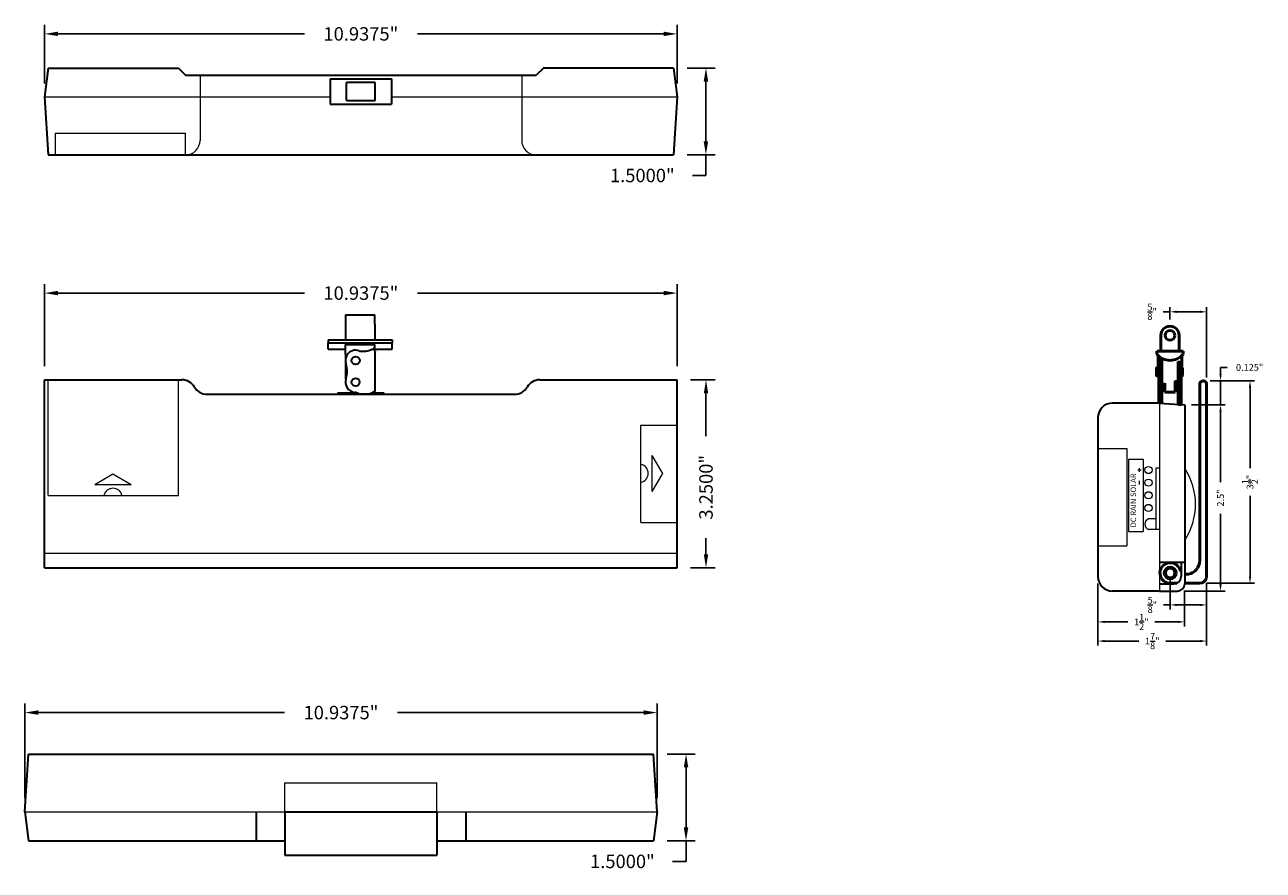
# Model space of a CAD drawing. Extents: x 258 to 412, y 220 to 236.
# Drawn here: x 258 to 279, y 221 to 236 of the extents above; entities that cross this region are included whole.
import ezdxf

# ---------------------------------------------------------------- set-up
doc = ezdxf.new("R2010")
doc.units = 0
doc.header["$LTSCALE"] = 8
doc.header["$MEASUREMENT"] = 0
doc.header["$PDSIZE"] = 0.093
doc.layers.get('DEFPOINTS').update_dxf_attribs({"linetype": 'CONTINUOUS', "lineweight": 18})
for name, color, linetype, lineweight in [('DIM', 3, 'CONTINUOUS', 18), ('DOUBLE', 7, 'CONTINUOUS', 30), ('SINGLE', 2, 'CONTINUOUS', 18), ('Visible (ANSI)', 7, 'CONTINUOUS', 50)]:
    doc.layers.add(name, color=color, linetype=linetype, lineweight=lineweight)
doc.styles.add('FENTRON', font='romans')
doc.dimstyles.new('STANDARD$0', dxfattribs={"dimtxt": 0.093, "dimasz": 0.093, "dimexe": 0.063, "dimexo": 0.094, "dimgap": 0.09, "dimtad": 0, "dimtoh": 1, "dimdec": 4, "dimzin": 3, "dimdsep": 46, "dimlunit": 5, "dimtxsty": 'FENTRON', "dimcen": 0.09, "dimclrd": 256, "dimclre": 256, "dimclrt": 256, "dimadec": 0, "dimazin": 0, "dimtfac": 1, "dimtdec": 4, "dimtmove": 0, "dimatfit": 3, "dimfxl": 1, "dimtolj": 1, "dimtzin": 0, "dimarcsym": 0})

# ---------------------------------------------------------------- blocks, each defined once
blk = doc.blocks.new('*D30')
at = {"layer": 'DEFPOINTS', "color": 0, "transparency": 16777216}
for p in [(276.087, 226.193), (277.587, 226.068), (276.087, 225.41)]:
    blk.add_point(p, dxfattribs=at)
at = {"layer": 'DIM', "lineweight": -2, "transparency": 16777216}
for p, q in [((276.087, 226.076), (276.087, 225.332)), ((277.587, 225.951), (277.587, 225.332)), ((276.204, 225.41), (276.606, 225.41)), ((277.471, 225.41), (277.069, 225.41))]:
    blk.add_line(p, q, dxfattribs=at)
at = {"layer": 'DIM', "transparency": 16777216}
for points in [[(276.204, 225.43), (276.204, 225.391), (276.087, 225.41)], [(277.471, 225.43), (277.471, 225.391), (277.587, 225.41)]]:
    blk.add_solid(points, dxfattribs=at)
at = {"layer": 'DIM', "transparency": 16777216, "insert": (276.837, 225.41), "char_height": 0.11625, "attachment_point": 5, "style": 'FENTRON'}
blk.add_mtext('\\A1;1{\\H1x;\\S1/2;}"', dxfattribs=at)
blk = doc.blocks.new('*D31')
at = {"layer": 'DEFPOINTS', "color": 0, "transparency": 16777216}
for p in [(277.587, 229.162), (278.207, 229.162), (277.462, 225.943)]:
    blk.add_point(p, dxfattribs=at)
at = {"layer": 'DIM', "lineweight": -2, "transparency": 16777216}
for p, q in [((277.705, 229.162), (278.286, 229.162)), ((278.207, 229.046), (278.207, 227.829)), ((278.207, 226.06), (278.207, 227.277)), ((277.58, 225.943), (278.286, 225.943))]:
    blk.add_line(p, q, dxfattribs=at)
at = {"layer": 'DIM', "transparency": 16777216}
for points in [[(278.188, 229.046), (278.227, 229.046), (278.207, 229.162)], [(278.188, 226.06), (278.227, 226.06), (278.207, 225.943)]]:
    blk.add_solid(points, dxfattribs=at)
at = {"layer": 'DIM', "transparency": 16777216, "insert": (278.207, 227.553), "char_height": 0.1163, "attachment_point": 5, "rotation": 90, "style": 'FENTRON'}
blk.add_mtext('\\A1;2.5"', dxfattribs=at)
blk = doc.blocks.new('*D34')
at = {"layer": 'DEFPOINTS', "color": 0, "transparency": 16777216}
for p in [(277.908, 229.579), (278.207, 229.579), (277.587, 229.162)]:
    blk.add_point(p, dxfattribs=at)
at = {"layer": 'DIM', "lineweight": -2, "transparency": 16777216}
for p, q in [((278.207, 229.695), (278.207, 229.811)), ((278.207, 229.811), (278.324, 229.811)), ((278.026, 229.579), (278.286, 229.579)), ((278.207, 229.162), (278.207, 229.579)), ((277.705, 229.162), (278.286, 229.162)), ((278.207, 229.046), (278.207, 228.93))]:
    blk.add_line(p, q, dxfattribs=at)
at = {"layer": 'DIM', "transparency": 16777216}
for points in [[(278.188, 229.695), (278.227, 229.695), (278.207, 229.579)], [(278.188, 229.046), (278.227, 229.046), (278.207, 229.162)]]:
    blk.add_solid(points, dxfattribs=at)
at = {"layer": 'DIM', "transparency": 16777216, "insert": (278.71, 229.811), "char_height": 0.1163, "attachment_point": 5, "style": 'FENTRON'}
blk.add_mtext('\\A1;0.125"', dxfattribs=at)
blk = doc.blocks.new('*D35')
at = {"layer": 'DEFPOINTS', "color": 0, "transparency": 16777216}
for p in [(276.087, 226.193), (277.967, 226.197), (276.087, 225.079)]:
    blk.add_point(p, dxfattribs=at)
at = {"layer": 'DIM', "lineweight": -2, "transparency": 16777216}
for p, q in [((276.087, 226.076), (276.087, 225)), ((277.967, 226.079), (277.967, 225)), ((276.204, 225.079), (276.796, 225.079)), ((277.851, 225.079), (277.259, 225.079))]:
    blk.add_line(p, q, dxfattribs=at)
at = {"layer": 'DIM', "transparency": 16777216}
for points in [[(276.204, 225.098), (276.204, 225.059), (276.087, 225.079)], [(277.851, 225.098), (277.851, 225.059), (277.967, 225.079)]]:
    blk.add_solid(points, dxfattribs=at)
at = {"layer": 'DIM', "transparency": 16777216, "insert": (277.027, 225.079), "char_height": 0.11625, "attachment_point": 5, "style": 'FENTRON'}
blk.add_mtext('\\A1;1{\\H1x;\\S7/8;}"', dxfattribs=at)
blk = doc.blocks.new('*D36')
at = {"layer": 'DEFPOINTS', "color": 0, "transparency": 16777216}
for p in [(277.337, 226.256), (277.967, 226.197), (277.337, 225.704)]:
    blk.add_point(p, dxfattribs=at)
at = {"layer": 'DIM', "lineweight": -2, "transparency": 16777216}
for p, q in [((277.337, 226.138), (277.337, 225.625)), ((277.967, 226.079), (277.967, 225.625)), ((277.337, 225.704), (277.221, 225.704)), ((277.851, 225.704), (277.454, 225.704))]:
    blk.add_line(p, q, dxfattribs=at)
at = {"layer": 'DIM', "transparency": 16777216}
for points in [[(277.454, 225.723), (277.454, 225.684), (277.337, 225.704)], [(277.851, 225.723), (277.851, 225.684), (277.967, 225.704)]]:
    blk.add_solid(points, dxfattribs=at)
at = {"layer": 'DIM', "transparency": 16777216, "insert": (277.028, 225.704), "char_height": 0.11625, "attachment_point": 5, "style": 'FENTRON'}
blk.add_mtext('\\A1;{\\H1x;\\S5/8;}"', dxfattribs=at)
blk = doc.blocks.new('*D48')
at = {"layer": 'DEFPOINTS', "color": 0, "transparency": 16777216}
for p in [(268.81, 235.58), (257.872, 234.489), (268.81, 234.489)]:
    blk.add_point(p, dxfattribs=at)
at = {"layer": 'DIM', "lineweight": -2, "transparency": 16777216}
for p, q in [((257.872, 234.724), (257.872, 235.738)), ((268.81, 234.724), (268.81, 235.738)), ((258.105, 235.58), (262.363, 235.58)), ((268.577, 235.58), (264.319, 235.58))]:
    blk.add_line(p, q, dxfattribs=at)
at = {"layer": 'DIM', "transparency": 16777216}
for points in [[(258.105, 235.619), (258.105, 235.542), (257.872, 235.58)], [(268.577, 235.619), (268.577, 235.542), (268.81, 235.58)]]:
    blk.add_solid(points, dxfattribs=at)
at = {"layer": 'DIM', "transparency": 16777216, "insert": (263.341, 235.58), "char_height": 0.2325, "attachment_point": 5, "style": 'FENTRON'}
blk.add_mtext('\\A1;10.9375"', dxfattribs=at)
blk = doc.blocks.new('*D49')
at = {"layer": 'DEFPOINTS', "color": 0, "transparency": 16777216}
for p in [(268.747, 234.989), (268.747, 233.489), (269.308, 233.489)]:
    blk.add_point(p, dxfattribs=at)
at = {"layer": 'DIM', "lineweight": -2, "transparency": 16777216}
for p, q in [((268.982, 234.989), (269.465, 234.989)), ((269.308, 234.756), (269.308, 233.721)), ((268.982, 233.489), (269.465, 233.489)), ((269.308, 233.489), (269.308, 233.131)), ((269.308, 233.131), (269.075, 233.131))]:
    blk.add_line(p, q, dxfattribs=at)
at = {"layer": 'DIM', "transparency": 16777216}
for points in [[(269.269, 234.756), (269.347, 234.756), (269.308, 234.989)], [(269.269, 233.721), (269.347, 233.721), (269.308, 233.489)]]:
    blk.add_solid(points, dxfattribs=at)
at = {"layer": 'DIM', "transparency": 16777216, "insert": (268.208, 233.131), "char_height": 0.2325, "attachment_point": 5, "style": 'FENTRON'}
blk.add_mtext('\\A1;1.5000"', dxfattribs=at)
blk = doc.blocks.new('*D50')
at = {"layer": 'DEFPOINTS', "color": 0, "transparency": 16777216}
for p in [(268.809, 229.597), (268.809, 226.347), (269.309, 226.347)]:
    blk.add_point(p, dxfattribs=at)
at = {"layer": 'DIM', "lineweight": -2, "transparency": 16777216}
for p, q in [((269.044, 229.597), (269.467, 229.597)), ((269.309, 229.364), (269.309, 228.623)), ((269.309, 226.579), (269.309, 226.856)), ((269.044, 226.347), (269.467, 226.347))]:
    blk.add_line(p, q, dxfattribs=at)
at = {"layer": 'DIM', "transparency": 16777216}
for points in [[(269.271, 229.364), (269.348, 229.364), (269.309, 229.597)], [(269.271, 226.579), (269.348, 226.579), (269.309, 226.347)]]:
    blk.add_solid(points, dxfattribs=at)
at = {"layer": 'DIM', "transparency": 16777216, "insert": (269.309, 227.739), "char_height": 0.2325, "attachment_point": 5, "rotation": 90, "style": 'FENTRON'}
blk.add_mtext('\\A1;3.2500"', dxfattribs=at)
blk = doc.blocks.new('*D51')
at = {"layer": 'DEFPOINTS', "color": 0, "transparency": 16777216}
for p in [(268.809, 231.097), (257.872, 229.597), (268.809, 229.597)]:
    blk.add_point(p, dxfattribs=at)
at = {"layer": 'DIM', "lineweight": -2, "transparency": 16777216}
for p, q in [((257.872, 229.832), (257.872, 231.254)), ((258.104, 231.097), (262.363, 231.097)), ((268.577, 231.097), (264.319, 231.097)), ((268.809, 229.832), (268.809, 231.254))]:
    blk.add_line(p, q, dxfattribs=at)
at = {"layer": 'DIM', "transparency": 16777216}
for points in [[(258.104, 231.136), (258.104, 231.058), (257.872, 231.097)], [(268.577, 231.136), (268.577, 231.058), (268.809, 231.097)]]:
    blk.add_solid(points, dxfattribs=at)
at = {"layer": 'DIM', "transparency": 16777216, "insert": (263.341, 231.097), "char_height": 0.2325, "attachment_point": 5, "style": 'FENTRON'}
blk.add_mtext('\\A1;10.9375"', dxfattribs=at)
blk = doc.blocks.new('*D52')
at = {"layer": 'DEFPOINTS', "color": 0, "transparency": 16777216}
for p in [(268.466, 223.842), (257.528, 222.125), (268.466, 222.125)]:
    blk.add_point(p, dxfattribs=at)
at = {"layer": 'DIM', "lineweight": -2, "transparency": 16777216}
for p, q in [((257.528, 222.36), (257.528, 223.999)), ((257.761, 223.842), (262.019, 223.842)), ((268.233, 223.842), (263.975, 223.842)), ((268.466, 222.36), (268.466, 223.999))]:
    blk.add_line(p, q, dxfattribs=at)
at = {"layer": 'DIM', "transparency": 16777216}
for points in [[(257.761, 223.881), (257.761, 223.803), (257.528, 223.842)], [(268.233, 223.881), (268.233, 223.803), (268.466, 223.842)]]:
    blk.add_solid(points, dxfattribs=at)
at = {"layer": 'DIM', "transparency": 16777216, "insert": (262.997, 223.842), "char_height": 0.2325, "attachment_point": 5, "style": 'FENTRON'}
blk.add_mtext('\\A1;10.9375"', dxfattribs=at)
blk = doc.blocks.new('*D53')
at = {"layer": 'DEFPOINTS', "color": 0, "transparency": 16777216}
for p in [(268.403, 223.125), (268.403, 221.625), (268.964, 221.625)]:
    blk.add_point(p, dxfattribs=at)
at = {"layer": 'DIM', "lineweight": -2, "transparency": 16777216}
for p, q in [((268.638, 223.125), (269.122, 223.125)), ((268.964, 222.893), (268.964, 221.858)), ((268.638, 221.625), (269.122, 221.625)), ((268.964, 221.625), (268.964, 221.268)), ((268.964, 221.268), (268.732, 221.268))]:
    blk.add_line(p, q, dxfattribs=at)
at = {"layer": 'DIM', "transparency": 16777216}
for points in [[(268.925, 222.893), (269.003, 222.893), (268.964, 223.125)], [(268.925, 221.858), (269.003, 221.858), (268.964, 221.625)]]:
    blk.add_solid(points, dxfattribs=at)
at = {"layer": 'DIM', "transparency": 16777216, "insert": (267.864, 221.268), "char_height": 0.2325, "attachment_point": 5, "style": 'FENTRON'}
blk.add_mtext('\\A1;1.5000"', dxfattribs=at)
blk = doc.blocks.new('*D54')
at = {"layer": 'DEFPOINTS', "color": 0, "transparency": 16777216}
for p in [(277.908, 229.579), (278.717, 229.579), (277.849, 226.079)]:
    blk.add_point(p, dxfattribs=at)
at = {"layer": 'DIM', "lineweight": -2, "transparency": 16777216}
for p, q in [((278.026, 229.579), (278.796, 229.579)), ((278.717, 229.462), (278.717, 228.069)), ((278.717, 226.195), (278.717, 227.589)), ((277.967, 226.079), (278.796, 226.079))]:
    blk.add_line(p, q, dxfattribs=at)
at = {"layer": 'DIM', "transparency": 16777216}
for points in [[(278.698, 229.462), (278.737, 229.462), (278.717, 229.579)], [(278.698, 226.195), (278.737, 226.195), (278.717, 226.079)]]:
    blk.add_solid(points, dxfattribs=at)
at = {"layer": 'DIM', "transparency": 16777216, "insert": (278.717, 227.829), "char_height": 0.11625, "attachment_point": 5, "rotation": 90, "style": 'FENTRON'}
blk.add_mtext('\\A1;3{\\H1x;\\S1/2;}"', dxfattribs=at)
blk = doc.blocks.new('*D56')
at = {"layer": 'DEFPOINTS', "color": 0, "transparency": 16777216}
for p in [(277.333, 230.773), (277.333, 230.523), (277.967, 229.52)]:
    blk.add_point(p, dxfattribs=at)
at = {"layer": 'DIM', "lineweight": -2, "transparency": 16777216}
for p, q in [((277.333, 230.773), (277.217, 230.773)), ((277.333, 230.641), (277.333, 230.852)), ((277.851, 230.773), (277.449, 230.773)), ((277.967, 229.637), (277.967, 230.852))]:
    blk.add_line(p, q, dxfattribs=at)
at = {"layer": 'DIM', "transparency": 16777216}
for points in [[(277.449, 230.793), (277.449, 230.754), (277.333, 230.773)], [(277.851, 230.793), (277.851, 230.754), (277.967, 230.773)]]:
    blk.add_solid(points, dxfattribs=at)
at = {"layer": 'DIM', "transparency": 16777216, "insert": (277.024, 230.773), "char_height": 0.11625, "attachment_point": 5, "style": 'FENTRON'}
blk.add_mtext('\\A1;{\\H1x;\\S5/8;}"', dxfattribs=at)

msp = doc.modelspace()

# ---------------------------------------------------------------- linework, layer by layer
at = {"layer": 'DOUBLE'}
for p, q in [((257.93455, 234.98882), (257.87205, 234.48882)), ((257.93455, 234.98882), (260.18455, 234.98882)), ((260.18455, 234.98882), (260.30955, 234.86382)), ((266.49705, 234.98882), (266.37205, 234.86382)), ((268.74705, 234.98882), (266.49705, 234.98882)), ((268.74705, 234.98882), (268.80955, 234.48882)), ((260.30955, 234.86382), (266.37205, 234.86382)), ((262.80955, 234.80132), (263.87205, 234.80132)), ((262.80955, 234.80132), (262.80955, 234.36382)), ((263.5908, 234.73882), (263.0908, 234.73882)), ((263.0908, 234.42632), (263.0908, 234.73882)), ((263.5908, 234.42632), (263.5908, 234.73882)), ((263.87205, 234.80132), (263.87205, 234.36382)), ((257.87205, 234.48882), (257.93455, 233.48882)), ((262.80955, 234.36382), (263.87205, 234.36382)), ((263.0908, 234.42632), (263.5908, 234.42632)), ((268.80955, 234.48882), (268.74705, 233.48882)), ((257.93455, 233.48882), (268.74705, 233.48882)), ((263.07303, 230.71956), (263.07303, 230.56208)), ((263.07303, 230.71956), (263.58484, 230.71956)), ((263.58484, 230.56208), (263.58484, 230.71956)), ((263.07303, 230.56208), (263.07303, 230.28648)), ((263.58484, 230.56208), (263.58484, 230.28648)), ((262.77776, 230.28648), (263.88012, 230.28648)), ((262.77776, 230.28648), (262.77776, 230.2353)), ((263.88012, 230.28648), (263.88012, 230.2353)), ((262.77776, 230.2353), (263.88012, 230.2353)), ((262.77776, 230.129), (262.77776, 230.2353)), ((262.77776, 230.129), (263.07303, 230.129)), ((263.07303, 230.04239), (263.07303, 230.2103)), ((263.07303, 230.2103), (263.58484, 230.2103)), ((263.07303, 230.04239), (263.07303, 229.66719)), ((263.08484, 230.03058), (263.10289, 230.03058)), ((263.56516, 230.1378), (263.57303, 230.1378)), ((263.58484, 230.14961), (263.58484, 230.2103)), ((263.58484, 230.09298), (263.58484, 230.14961)), ((263.58484, 230.129), (263.88012, 230.129)), ((263.58878, 230.08433), (263.58878, 230.07369)), ((263.58878, 229.40498), (263.58878, 230.07369)), ((263.88012, 230.129), (263.88012, 230.2353)), ((257.872, 229.59675), (260.247, 229.59675)), ((257.872, 226.34675), (257.872, 229.59675)), ((263.07303, 229.66719), (263.07303, 229.63688)), ((263.09445, 229.65538), (263.08484, 229.65538)), ((266.4345, 229.59675), (268.8095, 229.59675)), ((268.8095, 226.34675), (268.8095, 229.59675)), ((260.68001, 229.34675), (266.00149, 229.34675)), ((262.95492, 229.34675), (262.93526, 229.36641)), ((263.29302, 229.36599), (262.93569, 229.36599)), ((263.72658, 229.34675), (262.95492, 229.34675)), ((263.26577, 229.3749), (263.35185, 229.34675)), ((263.74581, 229.36599), (263.51269, 229.36599)), ((263.74624, 229.36641), (263.72658, 229.34675)), ((277.14977, 229.19341), (276.33727, 229.19341)), ((277.14977, 229.19341), (277.58727, 229.16216)), ((277.58727, 229.16216), (277.58727, 226.44341)), ((276.08727, 228.94341), (276.08727, 226.19341)), ((277.14977, 226.44341), (277.58727, 226.44341)), ((277.52477, 226.44341), (277.52477, 226.19341)), ((277.58727, 226.44341), (277.58727, 226.06841)), ((257.872, 226.34675), (268.8095, 226.34675)), ((277.14977, 226.06841), (277.39977, 226.06841)), ((277.14977, 225.94341), (276.33727, 225.94341)), ((277.14977, 225.94341), (277.46227, 225.94341)), ((257.5283, 222.12537), (257.5908, 223.12537)), ((257.5908, 223.12537), (268.4033, 223.12537)), ((268.4658, 222.12537), (268.4033, 223.12537)), ((257.5283, 222.12537), (257.5908, 221.62537)), ((261.5283, 222.12537), (261.5283, 221.62537)), ((262.0283, 222.12537), (262.0283, 221.37537)), ((262.0283, 222.12537), (264.6533, 222.12537)), ((264.6533, 222.12537), (264.6533, 221.37537)), ((265.1533, 222.12537), (265.1533, 221.62537)), ((268.4658, 222.12537), (268.4033, 221.62537)), ((257.5908, 221.62537), (262.0283, 221.62537)), ((264.6533, 221.62537), (268.4033, 221.62537)), ((262.0283, 221.37537), (264.6533, 221.37537))]:
    msp.add_line(p, q, dxfattribs=at)
for centre, radius in [((263.2502, 229.93215), 0.07008), ((263.2502, 229.55715), 0.0689)]:
    msp.add_circle(centre, radius, dxfattribs=at)
for centre, radius, start, end in [((263.08484, 230.04239), 0.01181, 180, 270), ((263.2502, 229.93215), 0.17717, 146.251011, 199.174619), ((263.2502, 229.93215), 0.17717, 69.526356, 146.251011), ((263.35348, 230.20878), 0.11811, 249.526356, 266.095329), ((263.37224, 230.48373), 0.3937, 266.095329, 297.818139), ((263.53957, 230.07369), 0.04921, 0, 109.751219), ((263.56516, 230.11812), 0.01969, 90, 117.818139), ((263.57303, 230.14961), 0.01181, 270, 0), ((263.37224, 229.75552), 0.3937, 56.632987, 56.871649), ((262.711, 229.74465), 0.3937, 340.825381, 19.174619), ((260.247, 229.34675), 0.25, 30, 90), ((263.08484, 229.66719), 0.01181, 180, 270), ((263.13209, 229.63688), 0.05906, 180, 209.15966), ((263.2502, 229.55715), 0.17717, 160.825381, 265.895303), ((266.4345, 229.34675), 0.25, 90, 150), ((260.68001, 229.59675), 0.25, 210, 270), ((263.37224, 229.73378), 0.3937, 280.561291, 303.367013), ((263.53957, 229.41562), 0.04921, 249.037891, 346.441561), ((266.00149, 229.59675), 0.25, 270, 330), ((263.22906, 229.26264), 0.11811, 71.893683, 85.895303), ((276.33727, 228.94341), 0.25, 90, 180), ((276.33727, 226.19341), 0.25, 180, 270), ((277.39977, 226.19341), 0.125, 270, 0), ((277.46227, 226.06841), 0.125, 270, 0)]:
    msp.add_arc(centre, radius, start, end, dxfattribs=at)
at = {"layer": 'SINGLE'}
for p, q in [((260.55955, 234.86382), (260.55955, 233.73882)), ((266.12205, 234.86382), (266.12205, 233.73882)), ((257.87205, 234.48882), (262.80955, 234.48882)), ((263.87205, 234.48882), (268.80955, 234.48882)), ((258.05955, 233.48882), (258.05955, 233.86382)), ((258.05955, 233.86382), (260.30955, 233.86382)), ((260.30955, 233.48882), (260.30955, 233.86382)), ((257.9345, 227.59675), (257.9345, 229.59675)), ((260.1845, 227.59675), (260.1845, 229.59675)), ((277.14977, 229.19341), (277.14977, 225.94341)), ((268.1845, 227.128), (268.1845, 228.8155)), ((268.1845, 228.8155), (268.8095, 228.8155)), ((276.08727, 228.41216), (276.58727, 228.41216)), ((276.58727, 228.41216), (276.58727, 226.72466)), ((268.37213, 228.2907), (268.37213, 227.6657)), ((268.37213, 228.2907), (268.55963, 227.9782)), ((276.61852, 228.22466), (276.61852, 226.97466)), ((276.61852, 228.22466), (276.86852, 228.22466)), ((276.86852, 228.22466), (276.86852, 226.97466)), ((258.74055, 227.78438), (259.05305, 227.97188)), ((259.05305, 227.97188), (259.36555, 227.78438)), ((268.55963, 227.9782), (268.37213, 227.6657)), ((276.83727, 228.03716), (276.77477, 228.03716)), ((276.80602, 228.00591), (276.80602, 228.06841)), ((277.14977, 228.06841), (277.08727, 228.06841)), ((277.08727, 228.06841), (277.08727, 227.00591)), ((258.74055, 227.78438), (259.36555, 227.78438)), ((276.80602, 227.78716), (276.80602, 227.84966)), ((257.9345, 227.59675), (260.1845, 227.59675)), ((268.1845, 227.128), (268.8095, 227.128)), ((277.08727, 227.19341), (276.96227, 227.19341)), ((276.61852, 226.97466), (276.86852, 226.97466)), ((277.08727, 227.00591), (276.96227, 227.00591)), ((277.14977, 227.00591), (277.08727, 227.00591)), ((276.08727, 226.72466), (276.58727, 226.72466)), ((257.872, 226.59675), (268.8095, 226.59675)), ((262.0283, 222.62537), (264.6533, 222.62537)), ((262.0283, 222.12537), (262.0283, 222.62537)), ((264.6533, 222.12537), (264.6533, 222.62537)), ((257.5283, 222.12537), (268.4658, 222.12537))]:
    msp.add_line(p, q, dxfattribs=at)
for centre in [(276.96227, 228.03716), (276.96227, 227.81841), (276.96227, 227.59966), (276.96227, 227.38091)]:
    msp.add_circle(centre, 0.0625, dxfattribs=at)
for centre, radius, start, end in [((260.30955, 233.73882), 0.25, 270, 0), ((266.37205, 233.73882), 0.25, 180, 270), ((268.14951, 227.9782), 0.16012, 282.622269, 77.377731), ((276.63935, 227.44341), 1.13542, 326.601512, 33.398488), ((259.05305, 227.56176), 0.16012, 12.622269, 167.377731), ((277.00208, 227.09966), 0.10185, 113.009747, 246.990253)]:
    msp.add_arc(centre, radius, start, end, dxfattribs=at)
at = {"layer": 'Visible (ANSI)'}
for p, q in [((277.17556, 230.36587), (277.17556, 230.09028)), ((277.49052, 230.36587), (277.49052, 230.09028)), ((277.10469, 230.09028), (277.10469, 230.0391)), ((277.10469, 230.09028), (277.56138, 230.09028)), ((277.56138, 230.0391), (277.56138, 230.09028)), ((277.12831, 229.95341), (277.12831, 230.0141)), ((277.12831, 229.95341), (277.12831, 229.9416)), ((277.12831, 229.9416), (277.12831, 229.93932)), ((277.1913, 229.9416), (277.12831, 229.9416)), ((277.12831, 229.89382), (277.12831, 229.93932)), ((277.12831, 229.89382), (277.12831, 229.83437)), ((277.1413, 229.89382), (277.12831, 229.89382)), ((277.1413, 229.83437), (277.12831, 229.83437)), ((277.1413, 229.9267), (277.1413, 229.87748)), ((277.1413, 229.9267), (277.1913, 229.9267)), ((277.1413, 229.20877), (277.1413, 229.87748)), ((277.1913, 229.89677), (277.1913, 229.95341)), ((277.1913, 229.89677), (277.1913, 229.87748)), ((277.1913, 229.20877), (277.1913, 229.87748)), ((277.47477, 229.91163), (277.47477, 229.89068)), ((277.47477, 229.89982), (277.53776, 229.89982)), ((277.47477, 229.88812), (277.47477, 229.89068)), ((277.47477, 229.88812), (277.47477, 229.21941)), ((277.52477, 229.88812), (277.47477, 229.88812)), ((277.52477, 229.88812), (277.52477, 229.89982)), ((277.52477, 229.88812), (277.52477, 229.21941)), ((277.53776, 229.83437), (277.52477, 229.83437)), ((277.53776, 229.91163), (277.53776, 230.0141)), ((277.53776, 229.89982), (277.53776, 229.91163)), ((277.53776, 229.83437), (277.53776, 229.89982)), ((277.098, 229.79815), (277.098, 229.67374)), ((277.10587, 229.80603), (277.1413, 229.80603)), ((277.10587, 229.66587), (277.1413, 229.66587)), ((277.52477, 229.80603), (277.53894, 229.80603)), ((277.52477, 229.66587), (277.53894, 229.66587)), ((277.54682, 229.67374), (277.54682, 229.79815)), ((277.24248, 229.52462), (277.1913, 229.52462)), ((277.24248, 229.45918), (277.1913, 229.45918)), ((277.24248, 229.44067), (277.24248, 229.53643)), ((277.24248, 229.44067), (277.24248, 229.38162)), ((277.42359, 229.38162), (277.24248, 229.38162)), ((277.42359, 229.57841), (277.42359, 229.44067)), ((277.47477, 229.5666), (277.42359, 229.5666)), ((277.42359, 229.51882), (277.47477, 229.51882)), ((277.42359, 229.45937), (277.47477, 229.45937)), ((277.42359, 229.38162), (277.42359, 229.44067)), ((277.84908, 229.51969), (277.84908, 226.47107)), ((277.96719, 226.19686), (277.96719, 229.51969)), ((277.1413, 229.20877), (277.1413, 229.19341)), ((277.1413, 229.20877), (277.1913, 229.20877)), ((277.1913, 229.20877), (277.1913, 229.19044)), ((277.47477, 229.1702), (277.47477, 229.21941)), ((277.52477, 229.1702), (277.47477, 229.1702)), ((277.52477, 229.16663), (277.52477, 229.21941)), ((277.33727, 226.07875), (277.44954, 226.07875)), ((277.58727, 226.07875), (277.84908, 226.07875))]:
    msp.add_line(p, q, dxfattribs=at)
for centre, radius in [((277.33304, 230.36587), 0.08268), ((277.33727, 226.25591), 0.10236), ((277.33727, 226.25591), 0.08268)]:
    msp.add_circle(centre, radius, dxfattribs=at)
for centre, radius, start, end in [((277.33304, 230.36587), 0.15748, 0, 180), ((277.33304, 230.23121), 0.29841, 220.07442, 319.92558), ((277.10587, 229.79815), 0.00787, 90, 180), ((277.10587, 229.67374), 0.00787, 180, 270), ((277.53894, 229.79815), 0.00787, 0, 90), ((277.53894, 229.67374), 0.00787, 270, 0), ((277.90813, 229.51969), 0.05906, 0, 180.000015), ((277.33727, 226.25591), 0.17717, 22.024313, 270), ((277.61286, 226.47107), 0.23622, 279.583186, 0), ((277.62924, 226.37402), 0.1378, 202.024313, 220.694268), ((277.62924, 226.37402), 0.1378, 252.264207, 279.583186), ((277.84908, 226.19686), 0.11811, 270, 0)]:
    msp.add_arc(centre, radius, start, end, dxfattribs=at)

# ---------------------------------------------------------------- texts
at = {"layer": 'SINGLE', "style": 'FENTRON'}
msp.add_text('DC RAIN SOLAR', height=0.0957031, rotation=90, dxfattribs=at).set_placement((276.74729, 227.04472))

# ---------------------------------------------------------------- dimensions: what is measured, and where the dimension line sits
at = {"layer": 'DIM'}
for base, p1, p2, override, picture, middle in [((268.80955, 235.58035), (257.87205, 234.48882), (268.80955, 234.48882), {"dimscale": 2.5, "dimlunit": 2, "dimpost": '"'}, '*D48', (263.3408, 235.58035)), ((268.8095, 231.09675), (257.872, 229.59675), (268.8095, 229.59675), {"dimscale": 2.5, "dimlunit": 2, "dimpost": '"'}, '*D51', (263.34075, 231.09675)), ((277.333036, 230.773349), (277.96719, 229.519691), (277.333036, 230.523349), {"dimscale": 1.25, "dimpost": '"'}, '*D56', (277.024018, 230.773349)), ((276.08727, 225.07875), (277.96719, 226.19686), (276.08727, 226.19341), {"dimscale": 1.25, "dimpost": '"'}, '*D35', (277.02723, 225.07875)), ((276.08727, 225.41038), (277.58727, 226.06841), (276.08727, 226.19341), {"dimscale": 1.25, "dimpost": '"'}, '*D30', (276.83727, 225.41038)), ((277.33727, 225.70375), (277.96719, 226.19686), (277.33727, 226.25591), {"dimscale": 1.25, "dimpost": '"'}, '*D36', (277.02825, 225.70375)), ((268.4658, 223.84191), (257.5283, 222.12537), (268.4658, 222.12537), {"dimscale": 2.5, "dimlunit": 2, "dimpost": '"'}, '*D52', (262.99705, 223.84191))]:
    dim = msp.add_linear_dim(base=base, p1=p1, p2=p2, dimstyle='STANDARD$0', override=override, dxfattribs=at)
    dim.commit()
    dim.dimension.update_dxf_attribs({"geometry": picture, "text_midpoint": middle})
for base, p1, p2, picture, middle in [((269.30777, 233.48882), (268.74705, 234.98882), (268.74705, 233.48882), '*D49', (268.20812, 233.13132)), ((269.3095, 226.34675), (268.8095, 229.59675), (268.8095, 226.34675), '*D50', (269.3095, 227.73925)), ((268.96402, 221.62537), (268.4033, 223.12537), (268.4033, 221.62537), '*D53', (267.86437, 221.26787))]:
    dim = msp.add_linear_dim(base=base, p1=p1, p2=p2, angle=90, dimstyle='STANDARD$0', override={"dimscale": 2.5, "dimlunit": 2, "dimpost": '"'}, dxfattribs=at)
    dim.commit()
    dim.dimension.update_dxf_attribs({"geometry": picture, "text_midpoint": middle, "dimtype": 160})
for base, p1, p2, text, override, picture, middle in [((278.20735, 229.57875), (277.58727, 229.16216), (277.90813, 229.57875), '0.125"', {"dimscale": 1.25, "dimlunit": 2, "dimpost": '"'}, '*D34', (278.71011, 229.81125)), ((278.20735, 229.16216), (277.46227, 225.94341), (277.58727, 229.16216), '2.5"', {"dimscale": 1.25, "dimpost": '"'}, '*D31', (278.20735, 227.55279))]:
    dim = msp.add_linear_dim(base=base, p1=p1, p2=p2, angle=90, text=text, dimstyle='STANDARD$0', override=override, dxfattribs=at)
    dim.commit()
    dim.dimension.update_dxf_attribs({"geometry": picture, "text_midpoint": middle})
dim = msp.add_linear_dim(base=(278.71719, 229.57875), p1=(277.84908, 226.07875), p2=(277.90813, 229.57875), angle=90, dimstyle='STANDARD$0', override={"dimscale": 1.25, "dimpost": '"'}, dxfattribs=at)
dim.commit()
dim.dimension.update_dxf_attribs({"geometry": '*D54', "text_midpoint": (278.71719, 227.82875)})

doc.saveas('drawing.dxf')
